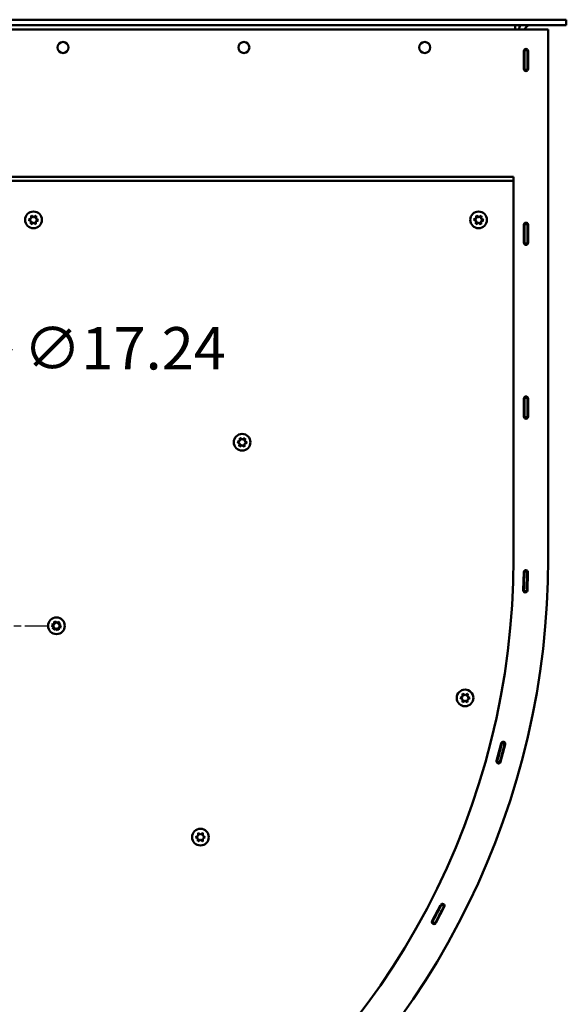
# Model space of a CAD drawing. Units: inches. Extents: x 26 to 137, y 5 to 115.
# Drawn here: x 118 to 133, y 80 to 108 of the extents above; entities that cross this region are included whole.
import ezdxf

# ---------------------------------------------------------------- set-up
doc = ezdxf.new("R2010")
doc.units = ezdxf.units.IN
doc.header["$LTSCALE"] = 10
doc.header["$MEASUREMENT"] = 0
doc.linetypes.add('CHAIN', pattern=[0.7087, 0.4724, -0.0591, 0.1181, -0.0591])
for name, color, linetype, lineweight in [('Center Mark (ANSI)', 7, 'Continuous', 25), ('Dimension (ANSI)', 7, 'Continuous', 25), ('Nederman Visible', 7, 'Continuous', 50)]:
    doc.layers.add(name, color=color, linetype=linetype, lineweight=lineweight)
doc.styles.add('Note Text (ANSI)', font='tahoma.ttf')
doc.dimstyles.new('Default (ANSI)', dxfattribs={"dimscale": 10, "dimtxt": 0.12, "dimasz": 0.098425, "dimexe": 0.125, "dimexo": 0.0625, "dimgap": 0.031496, "dimtad": 0, "dimtih": 1, "dimtoh": 1, "dimrnd": 1e-08, "dimzin": 4, "dimdsep": 46, "dimtxsty": 'Note Text (ANSI)', "dimcen": 0.09, "dimdle": 0.393701, "dimclrd": 256, "dimclre": 256, "dimclrt": 256, "dimadec": 0, "dimazin": 1, "dimtfac": 1, "dimtofl": 0, "dimtmove": 0, "dimatfit": 3, "dimfxl": 1, "dimtolj": 1, "dimtzin": 4, "dimlwd": -1, "dimlwe": -1, "dimarcsym": 0})

# ---------------------------------------------------------------- blocks, each defined once
blk = doc.blocks.new('*D68')
at = {"layer": 'Defpoints', "color": 0, "transparency": 16777216}
for p in [(114.653, 96.906), (102.369, 84.804)]:
    blk.add_point(p, dxfattribs=at)
at = {"layer": 'Dimension (ANSI)', "transparency": 16777216}
for p, q in [((116.443, 98.668), (115.355, 97.597)), ((117.698, 98.668), (116.443, 98.668)), ((108.511, 89.955), (108.511, 91.755)), ((107.611, 90.855), (109.411, 90.855))]:
    blk.add_line(p, q, dxfattribs=at)
blk.add_solid([(115.24, 97.714), (115.47, 97.48), (114.653, 96.906)], dxfattribs=at)
at = {"layer": 'Dimension (ANSI)', "transparency": 16777216, "insert": (118.013, 99.315), "char_height": 1.2, "attachment_point": 1, "style": 'Note Text (ANSI)'}
blk.add_mtext('\\A1;∅17.24', dxfattribs=at)

msp = doc.modelspace()

# ---------------------------------------------------------------- linework, layer by layer
at = {"layer": 'Center Mark (ANSI)', "linetype": 'CHAIN', "ltscale": 0.178149}
msp.add_line((115.529, 90.855), (118.738, 90.855), dxfattribs=at)
at = {"layer": 'Nederman Visible'}
for p, q in [((133.255, 108.02), (115.244, 108.02)), ((133.373, 108.02), (133.255, 108.02)), ((133.373, 107.863), (133.373, 108.02)), ((115.244, 107.863), (133.255, 107.863)), ((132.862, 107.745), (115.637, 107.745)), ((131.943, 107.863), (131.924, 107.863)), ((131.924, 107.863), (131.924, 107.745)), ((131.943, 107.863), (132.061, 107.863)), ((131.943, 107.863), (131.943, 107.863)), ((132.061, 107.863), (132.077, 107.863)), ((132.349, 107.863), (132.35, 107.863)), ((132.468, 107.863), (132.35, 107.863)), ((133.255, 107.863), (132.862, 107.863)), ((132.862, 92.749), (132.862, 107.745)), ((133.255, 107.863), (133.373, 107.863)), ((132.173, 106.623), (132.173, 107.135)), ((132.192, 107.179), (132.192, 107.174)), ((132.192, 107.174), (132.192, 107.154)), ((132.271, 107.154), (132.192, 107.154)), ((132.192, 106.603), (132.192, 107.154)), ((132.271, 107.174), (132.271, 107.179)), ((132.271, 107.154), (132.271, 107.174)), ((132.271, 107.154), (132.271, 106.603)), ((132.291, 107.135), (132.291, 106.623)), ((132.173, 106.839), (132.192, 106.839)), ((132.192, 106.839), (132.173, 106.839)), ((132.192, 106.603), (132.192, 106.583)), ((132.192, 106.603), (132.271, 106.603)), ((132.192, 106.583), (132.192, 106.579)), ((132.271, 106.583), (132.271, 106.603)), ((132.271, 106.579), (132.271, 106.583)), ((131.032, 103.572), (102.651, 103.572)), ((131.032, 103.454), (102.651, 103.454)), ((131.199, 103.572), (131.032, 103.572)), ((131.032, 103.454), (131.199, 103.454)), ((131.877, 103.572), (131.199, 103.572)), ((131.199, 103.454), (131.877, 103.454)), ((131.877, 103.454), (131.877, 103.572)), ((131.877, 103.335), (131.877, 103.454)), ((131.877, 103.335), (131.877, 92.749)), ((118.158, 102.351), (118.227, 102.391)), ((118.227, 102.312), (118.158, 102.351)), ((118.159, 102.364), (118.231, 102.397)), ((118.223, 102.318), (118.159, 102.364)), ((118.227, 102.469), (118.295, 102.43)), ((118.227, 102.391), (118.227, 102.469)), ((118.231, 102.397), (118.238, 102.475)), ((118.238, 102.475), (118.302, 102.43)), ((118.295, 102.43), (118.363, 102.469)), ((118.302, 102.43), (118.374, 102.462)), ((118.43, 102.338), (118.359, 102.306)), ((118.363, 102.469), (118.363, 102.391)), ((118.363, 102.391), (118.431, 102.351)), ((118.431, 102.351), (118.363, 102.312)), ((118.374, 102.462), (118.366, 102.384)), ((118.366, 102.384), (118.43, 102.338)), ((130.757, 102.351), (130.825, 102.391)), ((130.825, 102.312), (130.757, 102.351)), ((130.758, 102.369), (130.831, 102.399)), ((130.82, 102.321), (130.758, 102.369)), ((130.825, 102.469), (130.893, 102.43)), ((130.825, 102.391), (130.825, 102.469)), ((130.831, 102.399), (130.841, 102.477)), ((130.841, 102.477), (130.903, 102.429)), ((130.893, 102.43), (130.961, 102.469)), ((130.903, 102.429), (130.976, 102.459)), ((131.028, 102.333), (130.956, 102.303)), ((130.961, 102.469), (130.961, 102.391)), ((130.961, 102.391), (131.03, 102.351)), ((131.03, 102.351), (130.961, 102.312)), ((130.976, 102.459), (130.966, 102.381)), ((130.966, 102.381), (131.028, 102.333)), ((118.216, 102.24), (118.223, 102.318)), ((118.287, 102.273), (118.216, 102.24)), ((118.227, 102.233), (118.227, 102.312)), ((118.295, 102.272), (118.227, 102.233)), ((118.351, 102.227), (118.287, 102.273)), ((118.363, 102.233), (118.295, 102.272)), ((118.359, 102.306), (118.351, 102.227)), ((118.363, 102.312), (118.363, 102.233)), ((130.81, 102.243), (130.82, 102.321)), ((130.883, 102.273), (130.81, 102.243)), ((130.825, 102.233), (130.825, 102.312)), ((130.893, 102.272), (130.825, 102.233)), ((130.945, 102.225), (130.883, 102.273)), ((130.961, 102.233), (130.893, 102.272)), ((130.956, 102.303), (130.945, 102.225)), ((130.961, 102.312), (130.961, 102.233)), ((132.173, 101.702), (132.173, 102.213)), ((132.192, 102.257), (132.192, 102.253)), ((132.192, 102.253), (132.192, 102.233)), ((132.271, 102.233), (132.192, 102.233)), ((132.192, 101.682), (132.192, 102.233)), ((132.271, 102.253), (132.271, 102.257)), ((132.271, 102.233), (132.271, 102.253)), ((132.271, 102.233), (132.271, 101.682)), ((132.291, 102.213), (132.291, 101.702)), ((132.192, 101.682), (132.192, 101.662)), ((132.192, 101.682), (132.271, 101.682)), ((132.192, 101.662), (132.192, 101.658)), ((132.271, 101.662), (132.271, 101.682)), ((132.271, 101.658), (132.271, 101.662)), ((132.192, 97.336), (132.192, 97.331)), ((132.192, 97.331), (132.192, 97.312)), ((132.271, 97.331), (132.271, 97.336)), ((132.271, 97.312), (132.271, 97.331)), ((132.173, 96.78), (132.173, 97.292)), ((132.271, 97.312), (132.192, 97.312)), ((132.192, 96.761), (132.192, 97.312)), ((132.271, 97.312), (132.271, 96.761)), ((132.291, 97.292), (132.291, 96.78)), ((132.192, 96.761), (132.192, 96.741)), ((132.192, 96.761), (132.271, 96.761)), ((132.271, 96.741), (132.271, 96.761)), ((132.192, 96.741), (132.192, 96.736)), ((132.271, 96.736), (132.271, 96.741)), ((124.064, 96.052), (124.132, 96.091)), ((124.132, 96.013), (124.064, 96.052)), ((124.065, 96.068), (124.137, 96.099)), ((124.128, 96.021), (124.065, 96.068)), ((124.118, 95.943), (124.128, 96.021)), ((124.191, 95.974), (124.118, 95.943)), ((124.132, 96.17), (124.2, 96.131)), ((124.132, 96.091), (124.132, 96.17)), ((124.132, 95.934), (124.132, 96.013)), ((124.2, 95.973), (124.132, 95.934)), ((124.137, 96.099), (124.147, 96.177)), ((124.147, 96.177), (124.21, 96.13)), ((124.254, 95.927), (124.191, 95.974)), ((124.2, 96.131), (124.268, 96.17)), ((124.268, 95.934), (124.2, 95.973)), ((124.21, 96.13), (124.282, 96.161)), ((124.263, 96.005), (124.254, 95.927)), ((124.336, 96.036), (124.263, 96.005)), ((124.268, 96.17), (124.268, 96.091)), ((124.268, 96.091), (124.337, 96.052)), ((124.337, 96.052), (124.268, 96.013)), ((124.268, 96.013), (124.268, 95.934)), ((124.282, 96.161), (124.273, 96.083)), ((124.273, 96.083), (124.336, 96.036)), ((132.154, 91.862), (132.169, 92.374)), ((132.268, 92.391), (132.189, 92.392)), ((132.287, 92.37), (132.272, 91.859)), ((132.173, 91.843), (132.252, 91.84)), ((118.813, 90.893), (118.89, 90.912)), ((118.876, 90.973), (118.944, 90.934)), ((118.876, 90.894), (118.876, 90.973)), ((118.89, 90.912), (118.912, 90.988)), ((118.912, 90.988), (118.966, 90.931)), ((118.944, 90.934), (119.013, 90.973)), ((118.966, 90.931), (119.043, 90.949)), ((119.013, 90.973), (119.013, 90.894)), ((119.043, 90.949), (119.021, 90.874)), ((118.808, 90.855), (118.876, 90.894)), ((118.876, 90.816), (118.808, 90.855)), ((118.868, 90.836), (118.813, 90.893)), ((118.846, 90.761), (118.868, 90.836)), ((118.922, 90.779), (118.846, 90.761)), ((118.876, 90.737), (118.876, 90.816)), ((118.944, 90.776), (118.876, 90.737)), ((118.977, 90.723), (118.922, 90.779)), ((119.013, 90.737), (118.944, 90.776)), ((118.999, 90.798), (118.977, 90.723)), ((119.075, 90.817), (118.999, 90.798)), ((119.013, 90.894), (119.081, 90.855)), ((119.081, 90.855), (119.013, 90.816)), ((119.013, 90.816), (119.013, 90.737)), ((119.021, 90.874), (119.075, 90.817)), ((130.371, 88.82), (130.442, 88.855)), ((130.371, 88.812), (130.439, 88.851)), ((130.437, 88.777), (130.371, 88.82)), ((130.439, 88.772), (130.371, 88.812)), ((130.432, 88.698), (130.437, 88.777)), ((130.503, 88.733), (130.432, 88.698)), ((130.439, 88.93), (130.507, 88.891)), ((130.439, 88.851), (130.439, 88.93)), ((130.439, 88.694), (130.439, 88.772)), ((130.507, 88.733), (130.439, 88.694)), ((130.442, 88.855), (130.446, 88.934)), ((130.446, 88.934), (130.512, 88.89)), ((130.568, 88.69), (130.503, 88.733)), ((130.507, 88.891), (130.576, 88.93)), ((130.576, 88.694), (130.507, 88.733)), ((130.512, 88.89), (130.583, 88.926)), ((130.573, 88.768), (130.568, 88.69)), ((130.644, 88.804), (130.573, 88.768)), ((130.576, 88.93), (130.576, 88.851)), ((130.576, 88.851), (130.644, 88.812)), ((130.644, 88.812), (130.576, 88.772)), ((130.576, 88.772), (130.576, 88.694)), ((130.583, 88.926), (130.578, 88.847)), ((130.578, 88.847), (130.644, 88.804)), ((131.401, 87.032), (131.53, 87.527)), ((131.645, 87.497), (131.515, 87.002)), ((131.631, 87.521), (131.554, 87.54)), ((131.415, 87.009), (131.491, 86.988)), ((122.883, 84.874), (122.952, 84.912)), ((122.883, 84.871), (122.951, 84.91)), ((122.95, 84.833), (122.883, 84.874)), ((122.951, 84.831), (122.883, 84.871)), ((122.948, 84.754), (122.95, 84.833)), ((123.017, 84.792), (122.948, 84.754)), ((122.951, 84.989), (123.019, 84.95)), ((122.951, 84.91), (122.951, 84.989)), ((122.951, 84.753), (122.951, 84.831)), ((123.019, 84.792), (122.951, 84.753)), ((122.952, 84.912), (122.954, 84.991)), ((122.954, 84.991), (123.021, 84.95)), ((123.085, 84.751), (123.017, 84.792)), ((123.019, 84.95), (123.087, 84.989)), ((123.087, 84.753), (123.019, 84.792)), ((123.021, 84.95), (123.09, 84.987)), ((123.086, 84.83), (123.085, 84.751)), ((123.155, 84.868), (123.086, 84.83)), ((123.087, 84.989), (123.087, 84.91)), ((123.087, 84.91), (123.156, 84.871)), ((123.156, 84.871), (123.087, 84.831)), ((123.087, 84.831), (123.087, 84.753)), ((123.09, 84.987), (123.088, 84.909)), ((123.088, 84.909), (123.155, 84.868)), ((129.579, 82.496), (129.817, 82.949)), ((129.921, 82.894), (129.683, 82.441)), ((129.913, 82.921), (129.843, 82.957)), ((129.588, 82.47), (129.657, 82.433))]:
    msp.add_line(p, q, dxfattribs=at)
for centre, radius in [((119.131, 107.233), 0.157), ((124.249, 107.233), 0.157), ((129.368, 107.233), 0.157), ((118.295, 102.351), 0.236), ((118.295, 102.351), 0.236), ((130.893, 102.351), 0.236), ((130.893, 102.351), 0.236), ((124.2, 96.052), 0.236), ((124.2, 96.052), 0.236), ((118.944, 90.855), 0.236), ((118.944, 90.855), 0.236), ((130.507, 88.812), 0.236), ((130.507, 88.812), 0.236), ((123.019, 84.871), 0.236), ((123.019, 84.871), 0.236)]:
    msp.add_circle(centre, radius, dxfattribs=at)
for centre, radius, start, end in [((132.35, 107.705), 0.315, 150, 172.8192), ((132.35, 107.705), 0.157, 90, 165.5225), ((132.232, 107.135), 0.0591, 0, 180), ((132.232, 106.623), 0.0591, 180, 0), ((132.232, 102.213), 0.0591, 0, 180), ((132.232, 101.702), 0.0591, 180, 0), ((132.232, 97.292), 0.0591, 0, 180), ((132.232, 96.78), 0.0591, 180, 0), ((110.61, 92.749), 22.252, 255.9843, 0), ((110.61, 92.749), 21.268, 304.5174, 0), ((132.228, 92.372), 0.0591, 358.3233, 178.3233), ((110.61, 92.749), 21.583, 359.1046, 359.1194), ((110.61, 92.749), 21.661, 359.1044, 359.1168), ((132.213, 91.86), 0.0591, 178.3233, 358.3233), ((110.61, 92.749), 21.583, 357.5273, 357.5421), ((110.61, 92.749), 21.661, 357.5298, 357.5423), ((131.588, 87.512), 0.0591, 345.3063, 165.3063), ((110.61, 92.749), 21.583, 346.0875, 346.1024), ((110.61, 92.749), 21.661, 346.0874, 346.0998), ((131.458, 87.017), 0.0591, 165.3063, 345.3063), ((110.61, 92.749), 21.583, 344.5103, 344.5251), ((110.61, 92.749), 21.661, 344.5128, 344.5253), ((129.869, 82.922), 0.0591, 332.2893, 152.2893), ((110.61, 92.749), 21.583, 333.0705, 333.0853), ((110.61, 92.749), 21.661, 333.0703, 333.0828), ((129.631, 82.469), 0.0591, 152.2893, 332.2893), ((110.61, 92.749), 21.583, 331.4932, 331.508), ((110.61, 92.749), 21.661, 331.4958, 331.5082)]:
    msp.add_arc(centre, radius, start, end, dxfattribs=at)
for points, knots in [([(132.189, 92.392), (132.189, 92.392), (132.189, 92.385), (132.189, 92.358), (132.188, 92.338), (132.187, 92.287), (132.187, 92.257), (132.185, 92.191), (132.184, 92.155), (132.183, 92.118)], [0, 0, 0, 0, 0.273451, 0.273451, 0.546898, 0.546898, 0.820327, 0.820327, 1.097961, 1.097961, 1.097961, 1.097961]), ([(132.19, 92.412), (132.19, 92.409), (132.19, 92.406), (132.19, 92.402), (132.19, 92.399), (132.189, 92.396), (132.189, 92.394), (132.189, 92.392), (132.189, 92.392), (132.189, 92.392)], [-0.07533735, -0.07533735, -0.07533735, -0.07533735, -0.05650301, -0.05650301, -0.03766867, -0.03766867, -0.01883433, -0.01883433, 0, 0, 0, 0]), ([(132.262, 92.115), (132.263, 92.151), (132.264, 92.186), (132.265, 92.253), (132.266, 92.283), (132.267, 92.334), (132.268, 92.354), (132.268, 92.376), (132.268, 92.381), (132.268, 92.389), (132.268, 92.391), (132.268, 92.391)], [0, 0, 0, 0, 0.273506, 0.273506, 0.546967, 0.546967, 0.820416, 0.820416, 0.961405, 0.961405, 1.102393, 1.102393, 1.102393, 1.102393]), ([(132.268, 92.391), (132.268, 92.391), (132.268, 92.384), (132.268, 92.356), (132.267, 92.336), (132.266, 92.286), (132.266, 92.256), (132.264, 92.206), (132.264, 92.188), (132.263, 92.152), (132.262, 92.134), (132.262, 92.115)], [0, 0, 0, 0, 0.273451, 0.273451, 0.546898, 0.546898, 0.820327, 0.820327, 0.961366, 0.961366, 1.102389, 1.102389, 1.102389, 1.102389]), ([(132.268, 92.391), (132.268, 92.391), (132.268, 92.391), (132.268, 92.393), (132.268, 92.395), (132.268, 92.398), (132.268, 92.4), (132.268, 92.405), (132.268, 92.408), (132.268, 92.41)], [0, 0, 0, 0, 0.01883433, 0.01883433, 0.03766867, 0.03766867, 0.05650301, 0.05650301, 0.07533735, 0.07533735, 0.07533735, 0.07533735]), ([(132.268, 92.41), (132.268, 92.408), (132.268, 92.405), (132.268, 92.4), (132.268, 92.398), (132.268, 92.395), (132.268, 92.393), (132.268, 92.391), (132.268, 92.391), (132.268, 92.391)], [0.07533737, 0.07533737, 0.07533737, 0.07533737, 0.09417171, 0.09417171, 0.11300605, 0.11300605, 0.13184038, 0.13184038, 0.1502932, 0.1502932, 0.1502932, 0.1502932]), ([(132.183, 92.118), (132.182, 92.084), (132.181, 92.047), (132.179, 91.979), (132.178, 91.948), (132.176, 91.899), (132.175, 91.878), (132.174, 91.85), (132.173, 91.843), (132.173, 91.843)], [3.164371, 3.164371, 3.164371, 3.164371, 3.428061, 3.428061, 3.69175, 3.69175, 3.955431, 3.955431, 4.219112, 4.219112, 4.219112, 4.219112]), ([(132.252, 91.84), (132.252, 91.84), (132.252, 91.847), (132.253, 91.875), (132.254, 91.896), (132.256, 91.945), (132.257, 91.976), (132.26, 92.044), (132.261, 92.08), (132.262, 92.115)], [4.219111, 4.219111, 4.219111, 4.219111, 4.482792, 4.482792, 4.746473, 4.746473, 5.010162, 5.010162, 5.273852, 5.273852, 5.273852, 5.273852]), ([(132.262, 92.115), (132.261, 92.08), (132.26, 92.044), (132.257, 91.976), (132.256, 91.945), (132.254, 91.896), (132.253, 91.875), (132.252, 91.847), (132.252, 91.84), (132.252, 91.84)], [1.054814, 1.054814, 1.054814, 1.054814, 1.318504, 1.318504, 1.582193, 1.582193, 1.845874, 1.845874, 2.108094, 2.108094, 2.108094, 2.108094]), ([(132.173, 91.843), (132.173, 91.843), (132.173, 91.842), (132.173, 91.84), (132.173, 91.839), (132.173, 91.835), (132.173, 91.833), (132.173, 91.828), (132.173, 91.826), (132.172, 91.823)], [0, 0, 0, 0, 0.01883433, 0.01883433, 0.03766867, 0.03766867, 0.05650301, 0.05650301, 0.07533735, 0.07533735, 0.07533735, 0.07533735]), ([(132.251, 91.82), (132.251, 91.822), (132.251, 91.825), (132.252, 91.83), (132.252, 91.832), (132.252, 91.836), (132.252, 91.837), (132.252, 91.839), (132.252, 91.84), (132.252, 91.84)], [-0.07533735, -0.07533735, -0.07533735, -0.07533735, -0.05650301, -0.05650301, -0.03766867, -0.03766867, -0.01883433, -0.01883433, 0, 0, 0, 0]), ([(132.252, 91.84), (132.252, 91.84), (132.252, 91.839), (132.252, 91.837), (132.252, 91.836), (132.252, 91.832), (132.252, 91.83), (132.251, 91.825), (132.251, 91.822), (132.251, 91.82)], [0.15067472, 0.15067472, 0.15067472, 0.15067472, 0.16950905, 0.16950905, 0.18834339, 0.18834339, 0.20717773, 0.20717773, 0.22601207, 0.22601207, 0.22601207, 0.22601207]), ([(131.559, 87.559), (131.559, 87.557), (131.558, 87.555), (131.557, 87.55), (131.556, 87.548), (131.555, 87.544), (131.555, 87.543), (131.555, 87.541), (131.554, 87.54), (131.554, 87.54)], [-0.07533735, -0.07533735, -0.07533735, -0.07533735, -0.05650301, -0.05650301, -0.03766867, -0.03766867, -0.01883433, -0.01883433, 0, 0, 0, 0]), ([(131.554, 87.54), (131.554, 87.54), (131.553, 87.534), (131.546, 87.507), (131.541, 87.488), (131.529, 87.439), (131.522, 87.41), (131.505, 87.345), (131.496, 87.311), (131.487, 87.275)], [0, 0, 0, 0, 0.273451, 0.273451, 0.546898, 0.546898, 0.820327, 0.820327, 1.097961, 1.097961, 1.097961, 1.097961]), ([(131.563, 87.254), (131.572, 87.289), (131.581, 87.323), (131.597, 87.388), (131.605, 87.417), (131.617, 87.467), (131.622, 87.486), (131.627, 87.507), (131.629, 87.512), (131.63, 87.52), (131.631, 87.521), (131.631, 87.521)], [0, 0, 0, 0, 0.273505, 0.273505, 0.546964, 0.546964, 0.820414, 0.820414, 0.961403, 0.961403, 1.102393, 1.102393, 1.102393, 1.102393]), ([(131.631, 87.521), (131.631, 87.521), (131.629, 87.515), (131.623, 87.488), (131.618, 87.469), (131.605, 87.42), (131.598, 87.391), (131.586, 87.342), (131.581, 87.325), (131.572, 87.29), (131.567, 87.272), (131.563, 87.254)], [0, 0, 0, 0, 0.273451, 0.273451, 0.546898, 0.546898, 0.820327, 0.820327, 0.961366, 0.961366, 1.102389, 1.102389, 1.102389, 1.102389]), ([(131.631, 87.521), (131.631, 87.521), (131.631, 87.522), (131.631, 87.524), (131.632, 87.525), (131.633, 87.529), (131.633, 87.531), (131.634, 87.536), (131.635, 87.538), (131.636, 87.54)], [0, 0, 0, 0, 0.01883433, 0.01883433, 0.03766867, 0.03766867, 0.05650301, 0.05650301, 0.07533735, 0.07533735, 0.07533735, 0.07533735]), ([(131.636, 87.54), (131.635, 87.538), (131.634, 87.536), (131.633, 87.531), (131.633, 87.529), (131.632, 87.525), (131.631, 87.524), (131.631, 87.522), (131.631, 87.521), (131.631, 87.521)], [0.07533737, 0.07533737, 0.07533737, 0.07533737, 0.09417171, 0.09417171, 0.11300605, 0.11300605, 0.13184038, 0.13184038, 0.15029884, 0.15029884, 0.15029884, 0.15029884]), ([(131.415, 87.009), (131.415, 87.009), (131.415, 87.009), (131.414, 87.007), (131.414, 87.005), (131.413, 87.002), (131.413, 87), (131.411, 86.995), (131.411, 86.993), (131.41, 86.99)], [0, 0, 0, 0, 0.01883433, 0.01883433, 0.03766867, 0.03766867, 0.05650301, 0.05650301, 0.07533735, 0.07533735, 0.07533735, 0.07533735]), ([(131.487, 87.275), (131.478, 87.242), (131.469, 87.206), (131.451, 87.141), (131.443, 87.111), (131.43, 87.063), (131.424, 87.043), (131.417, 87.016), (131.415, 87.009), (131.415, 87.009)], [3.164371, 3.164371, 3.164371, 3.164371, 3.428061, 3.428061, 3.69175, 3.69175, 3.955431, 3.955431, 4.219112, 4.219112, 4.219112, 4.219112]), ([(131.491, 86.988), (131.491, 86.988), (131.493, 86.995), (131.5, 87.022), (131.506, 87.042), (131.519, 87.09), (131.527, 87.12), (131.544, 87.185), (131.554, 87.221), (131.563, 87.254)], [4.219111, 4.219111, 4.219111, 4.219111, 4.482792, 4.482792, 4.746473, 4.746473, 5.010162, 5.010162, 5.273852, 5.273852, 5.273852, 5.273852]), ([(131.563, 87.254), (131.554, 87.221), (131.544, 87.185), (131.527, 87.12), (131.519, 87.09), (131.506, 87.042), (131.5, 87.022), (131.493, 86.995), (131.491, 86.988), (131.491, 86.988)], [1.054814, 1.054814, 1.054814, 1.054814, 1.318504, 1.318504, 1.582193, 1.582193, 1.845874, 1.845874, 2.10812, 2.10812, 2.10812, 2.10812]), ([(131.486, 86.969), (131.486, 86.972), (131.487, 86.974), (131.488, 86.979), (131.489, 86.981), (131.49, 86.984), (131.49, 86.986), (131.491, 86.988), (131.491, 86.988), (131.491, 86.988)], [-0.07533735, -0.07533735, -0.07533735, -0.07533735, -0.05650301, -0.05650301, -0.03766867, -0.03766867, -0.01883433, -0.01883433, 0, 0, 0, 0]), ([(131.491, 86.988), (131.491, 86.988), (131.491, 86.988), (131.49, 86.986), (131.49, 86.984), (131.489, 86.981), (131.488, 86.979), (131.487, 86.974), (131.486, 86.972), (131.486, 86.969)], [0.15067472, 0.15067472, 0.15067472, 0.15067472, 0.16950905, 0.16950905, 0.18834339, 0.18834339, 0.20717773, 0.20717773, 0.22601207, 0.22601207, 0.22601207, 0.22601207]), ([(129.843, 82.957), (129.843, 82.957), (129.84, 82.95), (129.828, 82.926), (129.818, 82.908), (129.795, 82.863), (129.782, 82.837), (129.751, 82.778), (129.734, 82.746), (129.717, 82.714)], [0, 0, 0, 0, 0.273451, 0.273451, 0.546898, 0.546898, 0.820327, 0.820327, 1.097961, 1.097961, 1.097961, 1.097961]), ([(129.787, 82.676), (129.803, 82.708), (129.82, 82.739), (129.85, 82.798), (129.864, 82.825), (129.888, 82.871), (129.897, 82.889), (129.907, 82.908), (129.909, 82.913), (129.912, 82.919), (129.913, 82.921), (129.913, 82.921)], [0, 0, 0, 0, 0.273504, 0.273504, 0.546963, 0.546963, 0.820413, 0.820413, 0.961403, 0.961403, 1.102393, 1.102393, 1.102393, 1.102393]), ([(129.913, 82.921), (129.913, 82.921), (129.91, 82.915), (129.898, 82.89), (129.889, 82.873), (129.866, 82.828), (129.852, 82.801), (129.829, 82.757), (129.821, 82.741), (129.804, 82.709), (129.795, 82.692), (129.787, 82.676)], [0, 0, 0, 0, 0.273451, 0.273451, 0.546898, 0.546898, 0.820328, 0.820328, 0.961366, 0.961366, 1.102389, 1.102389, 1.102389, 1.102389]), ([(129.852, 82.974), (129.851, 82.972), (129.85, 82.97), (129.848, 82.965), (129.847, 82.963), (129.845, 82.96), (129.844, 82.959), (129.843, 82.957), (129.843, 82.957), (129.843, 82.957)], [-0.07533735, -0.07533735, -0.07533735, -0.07533735, -0.05650301, -0.05650301, -0.03766867, -0.03766867, -0.01883433, -0.01883433, 0, 0, 0, 0]), ([(129.913, 82.921), (129.913, 82.921), (129.913, 82.921), (129.914, 82.923), (129.915, 82.924), (129.917, 82.928), (129.918, 82.93), (129.92, 82.934), (129.921, 82.936), (129.922, 82.938)], [0, 0, 0, 0, 0.01883433, 0.01883433, 0.03766867, 0.03766867, 0.05650301, 0.05650301, 0.07533735, 0.07533735, 0.07533735, 0.07533735]), ([(129.922, 82.938), (129.921, 82.936), (129.92, 82.934), (129.918, 82.93), (129.917, 82.928), (129.915, 82.924), (129.914, 82.923), (129.913, 82.921), (129.913, 82.921), (129.913, 82.921)], [0.07533737, 0.07533737, 0.07533737, 0.07533737, 0.09417171, 0.09417171, 0.11300605, 0.11300605, 0.13184038, 0.13184038, 0.15031451, 0.15031451, 0.15031451, 0.15031451]), ([(129.717, 82.714), (129.701, 82.683), (129.684, 82.65), (129.652, 82.59), (129.638, 82.563), (129.614, 82.52), (129.604, 82.501), (129.591, 82.476), (129.588, 82.47), (129.588, 82.47)], [3.164371, 3.164371, 3.164371, 3.164371, 3.428061, 3.428061, 3.69175, 3.69175, 3.955431, 3.955431, 4.219112, 4.219112, 4.219112, 4.219112]), ([(129.657, 82.433), (129.657, 82.433), (129.66, 82.439), (129.674, 82.464), (129.684, 82.482), (129.707, 82.526), (129.721, 82.553), (129.753, 82.613), (129.771, 82.645), (129.787, 82.676)], [4.219111, 4.219111, 4.219111, 4.219111, 4.482792, 4.482792, 4.746473, 4.746473, 5.010162, 5.010162, 5.273852, 5.273852, 5.273852, 5.273852]), ([(129.787, 82.676), (129.771, 82.645), (129.753, 82.613), (129.721, 82.553), (129.707, 82.526), (129.684, 82.482), (129.674, 82.464), (129.66, 82.439), (129.657, 82.433), (129.657, 82.433)], [1.054814, 1.054814, 1.054814, 1.054814, 1.318504, 1.318504, 1.582193, 1.582193, 1.845874, 1.845874, 2.108184, 2.108184, 2.108184, 2.108184]), ([(129.588, 82.47), (129.588, 82.47), (129.587, 82.47), (129.587, 82.468), (129.586, 82.467), (129.584, 82.464), (129.583, 82.462), (129.581, 82.458), (129.58, 82.455), (129.578, 82.453)], [0, 0, 0, 0, 0.01883433, 0.01883433, 0.03766867, 0.03766867, 0.05650301, 0.05650301, 0.07533735, 0.07533735, 0.07533735, 0.07533735]), ([(129.648, 82.416), (129.649, 82.418), (129.65, 82.42), (129.652, 82.424), (129.653, 82.426), (129.655, 82.429), (129.656, 82.431), (129.657, 82.432), (129.657, 82.433), (129.657, 82.433)], [-0.07533735, -0.07533735, -0.07533735, -0.07533735, -0.05650301, -0.05650301, -0.03766867, -0.03766867, -0.01883433, -0.01883433, 0, 0, 0, 0]), ([(129.657, 82.433), (129.657, 82.433), (129.657, 82.432), (129.656, 82.431), (129.655, 82.429), (129.653, 82.426), (129.652, 82.424), (129.65, 82.42), (129.649, 82.418), (129.648, 82.416)], [0.15067472, 0.15067472, 0.15067472, 0.15067472, 0.16950905, 0.16950905, 0.18834339, 0.18834339, 0.20717773, 0.20717773, 0.22601207, 0.22601207, 0.22601207, 0.22601207])]:
    msp.add_open_spline(points, degree=3, knots=knots, dxfattribs=at)

# ---------------------------------------------------------------- dimensions: what is measured, and where the dimension line sits
at = {"layer": 'Dimension (ANSI)'}
dim = msp.add_diameter_dim_2p(p1=(102.369, 84.804), p2=(114.653, 96.906), dimstyle='Default (ANSI)', override={"dimgap": 0.031496, "dimdec": 2, "dimlfac": 1, "dimtol": 0, "dimlim": 0, "dimtp": 0, "dimtm": 0, "dimtdec": 2}, dxfattribs=at)
dim.commit()
dim.dimension.update_dxf_attribs({"geometry": '*D68', "text_midpoint": (120.662, 98.668), "dimtype": 163})

doc.saveas('drawing.dxf')
